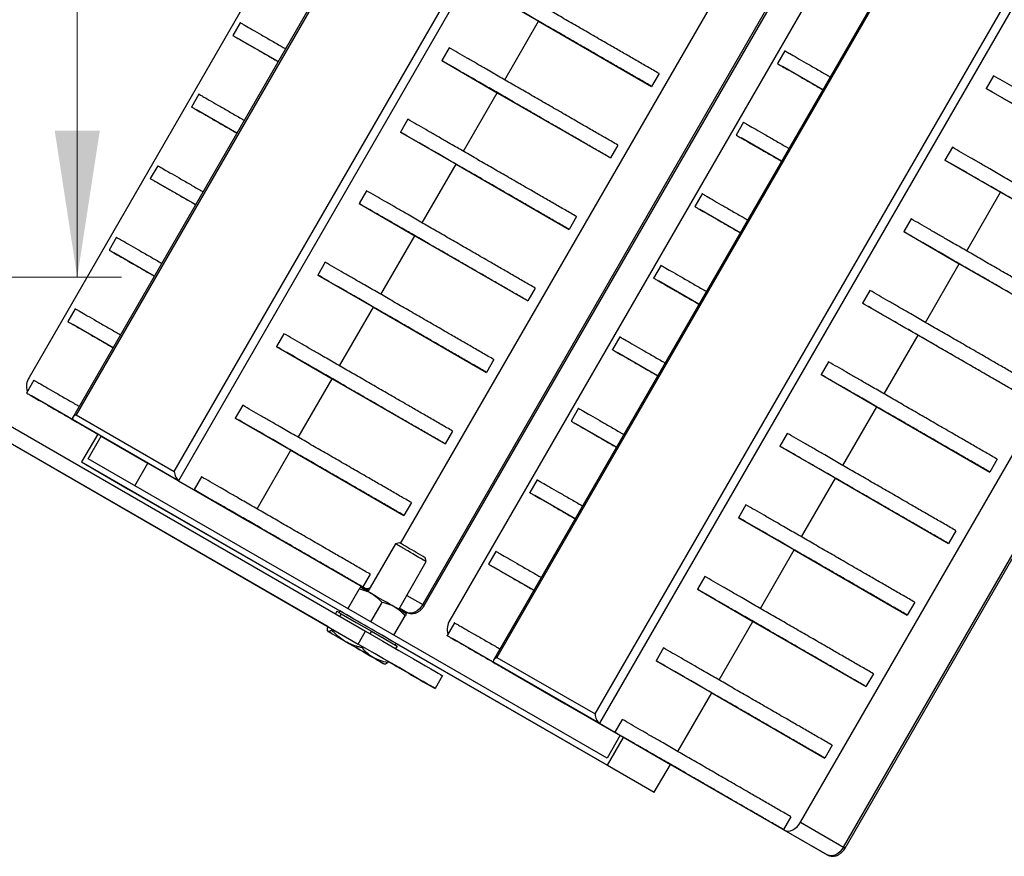
# Model space of a CAD drawing. Units: millimetres. Extents: x 5 to 292, y 5 to 415.
# Drawn here: x 176 to 198, y 285 to 304 of the extents above; entities that cross this region are included whole.
import ezdxf

# ---------------------------------------------------------------- set-up
doc = ezdxf.new("R2010")
doc.units = ezdxf.units.MM
doc.styles.add('SLDTEXTSTYLE0', font='TXT', dxfattribs={"width": 0.75})
doc.dimstyles.new('SLDDIMSTYLE2', dxfattribs={"dimtxt": 2.116667, "dimasz": 3.302, "dimexe": 0, "dimexo": 0.0625, "dimgap": 0.529167, "dimtad": 1, "dimdec": 0, "dimlfac": 15, "dimrnd": 1e-09, "dimzin": 12, "dimdsep": 46, "dimtxsty": 'SLDTEXTSTYLE0', "dimsah": 1, "dimcen": 0.09, "dimadec": 0, "dimazin": 3, "dimtfac": 1, "dimtdec": 0, "dimtofl": 0, "dimtmove": 0, "dimatfit": 3, "dimfxl": 0, "dimfrac": 2, "dimtolj": 1, "dimtzin": 12, "dimarcsym": 0})

# ---------------------------------------------------------------- blocks, each defined once
blk = doc.blocks.new('_D_4')
at = {"color": 7, "linetype": 'Continuous', "lineweight": 0}
for p, q in [((177.545, 338.093), (177.545, 298.5)), ((168.59, 298.5), (178.545, 298.5))]:
    blk.add_line(p, q, dxfattribs=at)
at = {"color": 7, "linetype": 'Continuous', "lineweight": 18}
for points in [[(177.545, 338.093), (177.037, 334.791), (178.053, 334.791)], [(177.545, 298.5), (178.053, 301.802), (177.037, 301.802)]]:
    blk.add_solid(points, dxfattribs=at)
at = {"color": 7, "linetype": 'Continuous', "lineweight": 18, "insert": (174.816, 321.398), "char_height": 2.1167, "attachment_point": 1, "rotation": 90, "style": 'SLDTEXTSTYLE0'}
blk.add_mtext('594', dxfattribs=at)

msp = doc.modelspace()

# ---------------------------------------------------------------- linework, layer by layer
at = {"color": 7, "linetype": 'Continuous', "lineweight": 25}
for p, q in [((192.127, 323.378), (176.46, 296.242)), ((193.401, 322.982), (177.443, 295.342)), ((193.387, 322.885), (177.52, 295.403)), ((179.732, 294.128), (195.599, 321.61)), ((195.829, 321.631), (179.829, 293.918)), ((185.329, 291.128), (200.996, 318.263)), ((185.365, 291.107), (201.032, 318.242)), ((184.831, 292.503), (199.557, 318.01)), ((201.607, 317.912), (185.94, 290.777)), ((202.881, 317.516), (186.923, 289.876)), ((202.867, 317.419), (187, 289.937)), ((189.212, 288.662), (205.079, 316.144)), ((205.309, 316.165), (189.309, 288.453)), ((193.841, 286.222), (209.507, 313.358)), ((194.809, 285.662), (210.476, 312.798)), ((194.846, 285.641), (210.512, 312.777)), ((186.686, 304.993), (187.939, 304.269)), ((181.217, 304.235), (181.051, 303.946)), ((187.176, 302.947), (187.939, 304.269)), ((187.939, 304.269), (190.486, 302.8)), ((182.071, 303.358), (181.162, 303.882)), ((185.922, 303.671), (185.756, 303.382)), ((193.488, 303.602), (193.321, 303.313)), ((185.756, 303.382), (187.009, 302.658)), ((190.653, 303.089), (190.486, 302.8)), ((194.341, 302.724), (193.432, 303.249)), ((198.192, 303.038), (198.026, 302.749)), ((180.287, 302.624), (180.121, 302.335)), ((186.246, 301.337), (187.009, 302.658)), ((187.009, 302.658), (189.556, 301.189)), ((198.026, 302.749), (199.279, 302.025)), ((181.141, 301.747), (180.232, 302.271)), ((184.992, 302.06), (184.826, 301.771)), ((192.558, 301.991), (192.391, 301.702)), ((184.826, 301.771), (186.079, 301.047)), ((193.411, 301.114), (192.502, 301.638)), ((189.723, 301.478), (189.556, 301.189)), ((197.262, 301.427), (197.096, 301.138)), ((185.316, 299.726), (186.079, 301.047)), ((186.079, 301.047), (188.626, 299.578)), ((197.096, 301.138), (198.349, 300.414)), ((179.357, 301.013), (179.191, 300.725)), ((180.211, 300.136), (179.302, 300.66)), ((184.062, 300.449), (183.896, 300.161)), ((191.628, 300.38), (191.461, 300.092)), ((197.586, 299.093), (198.349, 300.414)), ((198.349, 300.414), (200.896, 298.945)), ((183.896, 300.161), (185.149, 299.436)), ((192.481, 299.503), (191.572, 300.027)), ((188.793, 299.867), (188.626, 299.578)), ((196.332, 299.816), (196.166, 299.528)), ((196.166, 299.528), (197.419, 298.803)), ((178.427, 299.402), (178.261, 299.114)), ((184.386, 298.115), (185.149, 299.436)), ((185.149, 299.436), (187.696, 297.968)), ((169.03, 299.194), (184.041, 290.527)), ((179.281, 298.525), (178.372, 299.049)), ((183.196, 290.628), (168.862, 298.903)), ((168.864, 298.905), (183.875, 290.238)), ((183.132, 298.838), (182.966, 298.55)), ((190.698, 298.769), (190.531, 298.481)), ((196.656, 297.482), (197.419, 298.803)), ((197.419, 298.803), (199.966, 297.335)), ((182.966, 298.55), (184.219, 297.825)), ((191.551, 297.892), (190.642, 298.416)), ((187.863, 298.256), (187.696, 297.968)), ((195.402, 298.205), (195.236, 297.917)), ((177.497, 297.792), (177.331, 297.503)), ((183.456, 296.504), (184.219, 297.825)), ((184.219, 297.825), (186.766, 296.357)), ((195.236, 297.917), (196.489, 297.192)), ((178.351, 296.914), (177.442, 297.439)), ((182.202, 297.228), (182.036, 296.939)), ((189.768, 297.159), (189.601, 296.87)), ((195.726, 295.871), (196.489, 297.192)), ((196.489, 297.192), (199.036, 295.724)), ((182.036, 296.939), (183.289, 296.215)), ((186.933, 296.646), (186.766, 296.357)), ((190.621, 296.281), (189.712, 296.806)), ((194.472, 296.595), (194.306, 296.306)), ((176.567, 296.181), (176.401, 295.892)), ((182.526, 294.893), (183.289, 296.215)), ((183.289, 296.215), (185.836, 294.746)), ((194.306, 296.306), (195.559, 295.582)), ((176.491, 295.84), (176.512, 295.828)), ((178.005, 294.967), (176.512, 295.828)), ((181.272, 295.617), (181.106, 295.328)), ((188.838, 295.548), (188.671, 295.259)), ((194.796, 294.26), (195.559, 295.582)), ((195.559, 295.582), (198.106, 294.113)), ((177.459, 295.284), (178.006, 294.968)), ((179.829, 293.918), (177.459, 295.284)), ((177.52, 295.403), (179.732, 294.128)), ((181.106, 295.328), (182.359, 294.604)), ((177.806, 295.084), (178.006, 294.968)), ((189.691, 294.67), (188.782, 295.195)), ((178.006, 294.968), (177.643, 294.339)), ((177.788, 294.409), (178.085, 294.922)), ((177.872, 295.042), (178.005, 294.965)), ((177.873, 295.043), (178.005, 294.967)), ((178.085, 294.922), (178.006, 294.968)), ((178.085, 294.922), (179.138, 294.314)), ((186.003, 295.035), (185.836, 294.746)), ((193.542, 294.984), (193.376, 294.695)), ((193.376, 294.695), (194.629, 293.971)), ((189.481, 287.668), (177.788, 294.409)), ((181.596, 293.283), (182.359, 294.604)), ((182.359, 294.604), (184.906, 293.135)), ((198.273, 294.402), (198.106, 294.113)), ((177.643, 294.339), (178.695, 293.73)), ((177.643, 294.339), (189.493, 287.507)), ((178.842, 293.801), (179.138, 294.314)), ((179.137, 294.313), (184.11, 291.446)), ((180.342, 294.006), (180.176, 293.717)), ((193.866, 292.65), (194.629, 293.971)), ((194.629, 293.971), (197.176, 292.502)), ((178.695, 293.73), (183.458, 290.984)), ((179.829, 293.918), (181.429, 292.993)), ((187.908, 293.937), (187.741, 293.648)), ((180.176, 293.717), (181.429, 292.993)), ((188.761, 293.06), (187.852, 293.584)), ((185.073, 293.424), (184.906, 293.135)), ((192.612, 293.373), (192.446, 293.084)), ((192.446, 293.084), (193.699, 292.36)), ((181.429, 292.993), (183.976, 291.524)), ((197.343, 292.791), (197.176, 292.502)), ((184.716, 292.495), (184.094, 291.419)), ((184.803, 292.518), (184.716, 292.495)), ((185.408, 292.095), (185.385, 292.183)), ((186.978, 292.326), (186.811, 292.038)), ((192.936, 291.039), (193.699, 292.36)), ((193.699, 292.36), (196.246, 290.891)), ((184.787, 291.019), (185.408, 292.095)), ((187.831, 291.449), (186.922, 291.973)), ((184.143, 291.813), (183.976, 291.524)), ((191.682, 291.762), (191.516, 291.474)), ((183.976, 291.524), (183.996, 291.513)), ((184.11, 291.447), (183.996, 291.513)), ((183.641, 291.034), (183.894, 291.473)), ((184.97, 291.335), (185.329, 291.128)), ((191.516, 291.474), (192.769, 290.749)), ((184.161, 290.735), (184.414, 291.173)), ((196.413, 291.18), (196.246, 290.891)), ((183.396, 290.975), (183.364, 290.918)), ((183.396, 290.975), (183.445, 290.947)), ((183.459, 290.985), (183.439, 290.951)), ((183.445, 290.947), (183.493, 290.92)), ((183.493, 290.92), (183.46, 290.863)), ((183.493, 290.92), (183.832, 290.724)), ((184.681, 290.435), (184.934, 290.873)), ((184.803, 291.046), (184.965, 290.953)), ((184.965, 290.953), (184.803, 291.046)), ((183.196, 290.629), (183.182, 290.604)), ((183.832, 290.724), (184.171, 290.529)), ((186.048, 290.715), (185.881, 290.427)), ((192.006, 289.428), (192.769, 290.749)), ((192.769, 290.749), (195.316, 289.281)), ((183.293, 290.573), (183.279, 290.549)), ((183.875, 290.238), (184.041, 290.527)), ((184.171, 290.529), (184.138, 290.471)), ((184.171, 290.529), (184.461, 290.361)), ((183.971, 290.182), (183.957, 290.158)), ((184.461, 290.361), (184.752, 290.193)), ((184.709, 290.217), (184.729, 290.252)), ((184.752, 290.193), (184.719, 290.136)), ((184.729, 290.252), (190.546, 286.898)), ((185.971, 290.374), (185.992, 290.362)), ((188.539, 288.894), (185.992, 290.362)), ((190.752, 290.151), (190.586, 289.863)), ((184.552, 289.846), (184.538, 289.822)), ((186.939, 289.819), (188.539, 288.894)), ((189.309, 288.453), (186.939, 289.819)), ((187, 289.937), (189.212, 288.662)), ((190.586, 289.863), (191.839, 289.138)), ((185.773, 289.526), (185.606, 289.237)), ((187.286, 289.618), (188.539, 288.894)), ((187.352, 289.576), (189.776, 288.179)), ((187.353, 289.578), (188.539, 288.894)), ((195.483, 289.569), (195.316, 289.281)), ((191.076, 287.817), (191.839, 289.138)), ((191.839, 289.138), (194.386, 287.67)), ((189.309, 288.453), (189.656, 288.252)), ((189.822, 288.541), (189.656, 288.252)), ((189.777, 288.182), (189.481, 287.668)), ((189.656, 288.252), (190.909, 287.528)), ((189.493, 287.507), (189.856, 288.136)), ((194.553, 287.958), (194.386, 287.67)), ((190.546, 286.898), (190.909, 287.528)), ((190.908, 287.526), (194.445, 285.487)), ((190.909, 287.528), (193.456, 286.059)), ((189.493, 287.507), (190.546, 286.898)), ((193.623, 286.348), (193.456, 286.059)), ((193.841, 286.222), (194.809, 285.662)), ((193.456, 286.059), (193.476, 286.047)), ((194.445, 285.487), (193.476, 286.047))]:
    msp.add_line(p, q, dxfattribs=at)
at = {"color": 7, "linetype": 'Continuous', "lineweight": 25, "flags": 128}
for points in [[(184.701, 291.069), (184.64, 291.104), (184.575, 291.142), (184.509, 291.18), (184.441, 291.219), (184.373, 291.258), (184.306, 291.297), (184.242, 291.334), (184.181, 291.369)], [(185.329, 291.128), (185.293, 291.074), (185.25, 291.026), (185.203, 290.986), (185.153, 290.957), (185.103, 290.938), (185.053, 290.931), (185.007, 290.936), (184.965, 290.953)], [(183.44, 290.38), (183.378, 290.416), (183.323, 290.448), (183.277, 290.474), (183.24, 290.495), (183.214, 290.511), (183.198, 290.52), (183.192, 290.523), (183.198, 290.52)], [(184.041, 290.527), (184.235, 290.415), (184.427, 290.305), (184.613, 290.197), (184.793, 290.093), (184.963, 289.995), (185.121, 289.903), (185.266, 289.82), (185.395, 289.745), (185.508, 289.68), (185.602, 289.626), (185.676, 289.582), (185.73, 289.551), (185.762, 289.532), (185.773, 289.526)], [(184.07, 290.016), (183.991, 290.062), (183.91, 290.109), (183.827, 290.157), (183.744, 290.204), (183.662, 290.251), (183.584, 290.297), (183.509, 290.34), (183.44, 290.38)], [(183.585, 290.297), (183.664, 290.252), (183.745, 290.205), (183.828, 290.157), (183.911, 290.109), (183.993, 290.062), (184.071, 290.016), (184.146, 289.973), (184.215, 289.933)], [(185.606, 289.237), (185.595, 289.244), (185.563, 289.263), (185.509, 289.294), (185.435, 289.337), (185.341, 289.391), (185.229, 289.456), (185.099, 289.531), (184.954, 289.615), (184.796, 289.706), (184.626, 289.804), (184.447, 289.908), (184.26, 290.016), (184.069, 290.126), (183.875, 290.238)], [(184.215, 289.933), (184.277, 289.897), (184.332, 289.866), (184.378, 289.839), (184.415, 289.818), (184.441, 289.802), (184.457, 289.793), (184.463, 289.79), (184.457, 289.793)], [(193.476, 286.047), (193.518, 286.031), (193.565, 286.026), (193.614, 286.033), (193.665, 286.051), (193.715, 286.081), (193.762, 286.12), (193.804, 286.168), (193.841, 286.222)], [(194.809, 285.662), (194.773, 285.608), (194.73, 285.56), (194.683, 285.521), (194.633, 285.491), (194.583, 285.473), (194.533, 285.466), (194.487, 285.471), (194.445, 285.487)]]:
    msp.add_lwpolyline(points, dxfattribs=at)
at = {"color": 7, "linetype": 'Continuous', "lineweight": 25}
for centre, radius, start, end in [((176.767, 296.041), 0.367, 146.7254, 198.4971), ((147.203, 227.142), 75.354, 59.95611, 60.14412), ((156.828, 243.759), 56.215, 59.9443, 60.1558), ((88.944, 125.756), 192.351, 59.9085, 60.04669), ((59.218, 74.276), 251.732, 59.91468, 60.04049), ((135.754, 207.596), 96.763, 59.96924, 60.14687), ((184.084, 291.681), 0.189, 242.4067, 287.5918), ((136.364, 207.244), 96.763, 59.85313, 60.03076), ((181.332, 284.184), 8.012, 59.772, 60.0733), ((-50.247, -115.273), 468.683, 59.91035, 60.08965), ((186.248, 290.575), 0.367, 146.7254, 198.4971), ((66.121, 86.932), 234.851, 59.98908, 60.09812), ((301.534, 493.381), 234.851, 239.98908, 240.09812), ((390.714, 646.44), 411.902, 239.96601, 240.13535), ((190.812, 278.718), 8.012, 59.772, 60.0733)]:
    msp.add_arc(centre, radius, start, end, dxfattribs=at)
for centre, major_axis, ratio, start_param, end_param in [((177.604, 295.354), (0.167, 0.045), 0.433487, 1.979206, 3.550002), ((179.816, 294.079), (-0.045, 0.167), 0.433012, 1.161531, 2.732328), ((187.084, 289.889), (0.167, 0.045), 0.433487, 1.979206, 3.550002), ((189.296, 288.614), (-0.045, 0.167), 0.433012, 1.161531, 2.732328)]:
    msp.add_ellipse(centre, major_axis=major_axis, ratio=ratio, start_param=start_param, end_param=end_param, dxfattribs=at)
for points, knots in [([(190.653, 303.089), (190.568, 303.138), (190.402, 303.234), (190.137, 303.386), (189.878, 303.536), (189.592, 303.701), (189.283, 303.879), (188.955, 304.069), (188.632, 304.255), (188.317, 304.437), (188.009, 304.614), (187.731, 304.774), (187.483, 304.918), (187.267, 305.042), (187.05, 305.167), (186.918, 305.244), (186.852, 305.282)], [0, 0, 0, 0, 0.0618784, 0.12151, 0.1820742, 0.2453321, 0.3346226, 0.4285868, 0.5247604, 0.6200011, 0.7110069, 0.7948056, 0.8517477, 0.9036115, 0.951867, 1, 1, 1, 1]), ([(190.486, 302.8), (190.401, 302.849), (190.235, 302.945), (189.971, 303.098), (189.711, 303.247), (189.425, 303.412), (189.116, 303.591), (188.788, 303.78), (188.466, 303.966), (188.15, 304.148), (187.843, 304.325), (187.565, 304.486), (187.316, 304.629), (187.1, 304.754), (186.883, 304.879), (186.751, 304.955), (186.686, 304.993)], [0, 0, 0, 0, 0.061878, 0.12151, 0.182074, 0.245332, 0.334623, 0.428587, 0.52476, 0.620001, 0.711007, 0.794806, 0.851748, 0.903611, 0.951867, 1, 1, 1, 1]), ([(181.22, 304.233), (181.219, 304.234), (181.21, 304.239), (181.248, 304.218), (181.334, 304.168), (181.49, 304.078), (181.698, 303.958), (181.929, 303.826), (182.115, 303.718), (182.214, 303.661), (182.238, 303.647)], [0, 0, 0, 0, 0.01236, 0.125284, 0.243231, 0.409717, 0.584917, 0.764236, 0.941816, 1, 1, 1, 1]), ([(181.054, 303.945), (181.053, 303.945), (181.043, 303.951), (181.081, 303.929), (181.167, 303.879), (181.323, 303.79), (181.531, 303.67), (181.762, 303.537), (181.948, 303.43), (182.047, 303.372), (182.072, 303.358)], [0, 0, 0, 0, 0.01236, 0.125284, 0.243231, 0.409717, 0.584917, 0.764236, 0.941816, 1, 1, 1, 1]), ([(189.723, 301.478), (189.638, 301.527), (189.472, 301.623), (189.207, 301.776), (188.948, 301.925), (188.662, 302.09), (188.353, 302.269), (188.025, 302.458), (187.702, 302.644), (187.387, 302.826), (187.079, 303.003), (186.801, 303.163), (186.553, 303.307), (186.337, 303.432), (186.12, 303.557), (185.988, 303.633), (185.922, 303.671)], [0, 0, 0, 0, 0.061878, 0.12151, 0.182074, 0.245332, 0.334623, 0.428587, 0.52476, 0.620001, 0.711007, 0.794806, 0.851748, 0.903611, 0.951867, 1, 1, 1, 1]), ([(193.49, 303.6), (193.489, 303.601), (193.48, 303.606), (193.518, 303.585), (193.604, 303.535), (193.76, 303.445), (193.968, 303.325), (194.199, 303.193), (194.385, 303.085), (194.484, 303.028), (194.508, 303.014)], [0, 0, 0, 0, 0.01236, 0.125284, 0.243231, 0.409717, 0.584917, 0.764236, 0.941816, 1, 1, 1, 1]), ([(189.556, 301.189), (189.471, 301.238), (189.305, 301.334), (189.041, 301.487), (188.781, 301.637), (188.495, 301.802), (188.186, 301.98), (187.858, 302.169), (187.536, 302.355), (187.22, 302.537), (186.913, 302.714), (186.635, 302.875), (186.386, 303.018), (186.17, 303.143), (185.953, 303.268), (185.821, 303.344), (185.756, 303.382)], [0, 0, 0, 0, 0.061878, 0.12151, 0.182074, 0.245332, 0.334623, 0.428587, 0.52476, 0.620001, 0.711007, 0.794806, 0.851748, 0.903611, 0.951867, 1, 1, 1, 1]), ([(193.324, 303.312), (193.323, 303.312), (193.313, 303.318), (193.351, 303.296), (193.438, 303.246), (193.593, 303.157), (193.801, 303.037), (194.032, 302.904), (194.218, 302.797), (194.317, 302.739), (194.342, 302.725)], [0, 0, 0, 0, 0.01236, 0.125284, 0.243231, 0.409717, 0.584917, 0.764236, 0.941816, 1, 1, 1, 1]), ([(201.993, 300.845), (201.908, 300.894), (201.742, 300.99), (201.477, 301.143), (201.218, 301.292), (200.932, 301.457), (200.623, 301.636), (200.295, 301.825), (199.972, 302.011), (199.657, 302.193), (199.349, 302.37), (199.072, 302.53), (198.823, 302.674), (198.607, 302.799), (198.39, 302.924), (198.258, 303), (198.192, 303.038)], [0, 0, 0, 0, 0.061878, 0.12151, 0.182074, 0.245332, 0.334623, 0.428587, 0.52476, 0.620001, 0.711007, 0.794806, 0.851748, 0.903611, 0.951867, 1, 1, 1, 1]), ([(180.29, 302.622), (180.289, 302.623), (180.28, 302.629), (180.318, 302.607), (180.404, 302.557), (180.56, 302.468), (180.768, 302.348), (180.999, 302.215), (181.185, 302.107), (181.284, 302.05), (181.308, 302.036)], [0, 0, 0, 0, 0.01236, 0.125284, 0.243231, 0.409717, 0.584917, 0.764236, 0.941816, 1, 1, 1, 1]), ([(201.826, 300.556), (201.742, 300.605), (201.575, 300.701), (201.311, 300.854), (201.051, 301.004), (200.765, 301.169), (200.456, 301.347), (200.128, 301.536), (199.806, 301.722), (199.49, 301.904), (199.183, 302.081), (198.905, 302.242), (198.657, 302.385), (198.44, 302.51), (198.224, 302.635), (198.092, 302.711), (198.026, 302.749)], [0, 0, 0, 0, 0.061878, 0.12151, 0.182074, 0.245332, 0.334623, 0.428587, 0.52476, 0.620001, 0.711007, 0.794806, 0.851748, 0.903611, 0.951867, 1, 1, 1, 1]), ([(180.124, 302.334), (180.123, 302.334), (180.113, 302.34), (180.151, 302.318), (180.237, 302.268), (180.393, 302.179), (180.601, 302.059), (180.832, 301.926), (181.018, 301.819), (181.117, 301.762), (181.142, 301.748)], [0, 0, 0, 0, 0.01236, 0.125284, 0.243231, 0.409717, 0.584917, 0.764236, 0.941816, 1, 1, 1, 1]), ([(188.793, 299.867), (188.708, 299.916), (188.542, 300.012), (188.277, 300.165), (188.018, 300.314), (187.732, 300.48), (187.423, 300.658), (187.095, 300.847), (186.772, 301.033), (186.457, 301.215), (186.149, 301.392), (185.871, 301.553), (185.623, 301.696), (185.407, 301.821), (185.19, 301.946), (185.058, 302.022), (184.992, 302.06)], [0, 0, 0, 0, 0.061878, 0.12151, 0.182074, 0.245332, 0.334623, 0.428587, 0.52476, 0.620001, 0.711007, 0.794806, 0.851748, 0.903611, 0.951867, 1, 1, 1, 1]), ([(192.56, 301.989), (192.559, 301.99), (192.55, 301.996), (192.588, 301.974), (192.674, 301.924), (192.83, 301.835), (193.038, 301.715), (193.269, 301.582), (193.455, 301.474), (193.554, 301.417), (193.578, 301.403)], [0, 0, 0, 0, 0.01236, 0.125284, 0.243231, 0.409717, 0.584917, 0.764236, 0.941816, 1, 1, 1, 1]), ([(188.626, 299.578), (188.541, 299.627), (188.375, 299.723), (188.111, 299.876), (187.851, 300.026), (187.565, 300.191), (187.256, 300.369), (186.928, 300.559), (186.606, 300.744), (186.29, 300.926), (185.983, 301.104), (185.705, 301.264), (185.456, 301.407), (185.24, 301.532), (185.023, 301.657), (184.891, 301.733), (184.826, 301.771)], [0, 0, 0, 0, 0.061878, 0.12151, 0.182074, 0.245332, 0.334623, 0.428587, 0.52476, 0.620001, 0.711007, 0.794806, 0.851748, 0.903611, 0.951867, 1, 1, 1, 1]), ([(192.394, 301.701), (192.393, 301.701), (192.383, 301.707), (192.421, 301.685), (192.508, 301.635), (192.663, 301.546), (192.871, 301.426), (193.102, 301.293), (193.288, 301.186), (193.387, 301.129), (193.412, 301.115)], [0, 0, 0, 0, 0.01236, 0.125284, 0.243231, 0.409717, 0.584917, 0.764236, 0.941816, 1, 1, 1, 1]), ([(201.063, 299.234), (200.978, 299.283), (200.812, 299.379), (200.547, 299.532), (200.288, 299.681), (200.002, 299.847), (199.693, 300.025), (199.365, 300.214), (199.042, 300.4), (198.727, 300.582), (198.419, 300.759), (198.142, 300.92), (197.893, 301.063), (197.677, 301.188), (197.46, 301.313), (197.328, 301.389), (197.262, 301.427)], [0, 0, 0, 0, 0.061878, 0.12151, 0.182074, 0.245332, 0.334623, 0.428587, 0.52476, 0.620001, 0.711007, 0.794806, 0.851748, 0.903611, 0.951867, 1, 1, 1, 1]), ([(200.896, 298.945), (200.812, 298.994), (200.645, 299.09), (200.381, 299.243), (200.121, 299.393), (199.835, 299.558), (199.526, 299.736), (199.198, 299.926), (198.876, 300.111), (198.56, 300.293), (198.253, 300.471), (197.975, 300.631), (197.727, 300.774), (197.51, 300.899), (197.294, 301.024), (197.162, 301.1), (197.096, 301.138)], [0, 0, 0, 0, 0.061878, 0.12151, 0.182074, 0.245332, 0.334623, 0.428587, 0.52476, 0.620001, 0.711007, 0.794806, 0.851748, 0.903611, 0.951867, 1, 1, 1, 1]), ([(179.36, 301.012), (179.359, 301.012), (179.35, 301.018), (179.388, 300.996), (179.474, 300.946), (179.63, 300.857), (179.838, 300.737), (180.069, 300.604), (180.255, 300.497), (180.354, 300.44), (180.378, 300.425)], [0, 0, 0, 0, 0.01236, 0.125284, 0.243231, 0.409717, 0.584917, 0.764236, 0.941816, 1, 1, 1, 1]), ([(179.194, 300.723), (179.193, 300.723), (179.183, 300.729), (179.221, 300.707), (179.307, 300.658), (179.463, 300.568), (179.671, 300.448), (179.902, 300.315), (180.088, 300.208), (180.187, 300.151), (180.212, 300.137)], [0, 0, 0, 0, 0.01236, 0.125284, 0.243231, 0.409717, 0.584917, 0.764236, 0.941816, 1, 1, 1, 1]), ([(187.863, 298.256), (187.778, 298.305), (187.612, 298.401), (187.347, 298.554), (187.088, 298.704), (186.802, 298.869), (186.493, 299.047), (186.165, 299.236), (185.842, 299.422), (185.527, 299.604), (185.219, 299.782), (184.941, 299.942), (184.693, 300.085), (184.477, 300.21), (184.26, 300.335), (184.128, 300.411), (184.062, 300.449)], [0, 0, 0, 0, 0.061878, 0.12151, 0.182074, 0.245332, 0.334623, 0.428587, 0.52476, 0.620001, 0.711007, 0.794806, 0.851748, 0.903611, 0.951867, 1, 1, 1, 1]), ([(191.63, 300.379), (191.629, 300.379), (191.62, 300.385), (191.658, 300.363), (191.744, 300.313), (191.9, 300.224), (192.108, 300.104), (192.339, 299.971), (192.525, 299.864), (192.624, 299.807), (192.648, 299.792)], [0, 0, 0, 0, 0.01236, 0.125284, 0.243231, 0.409717, 0.584917, 0.764236, 0.941816, 1, 1, 1, 1]), ([(187.696, 297.968), (187.611, 298.017), (187.445, 298.112), (187.181, 298.265), (186.921, 298.415), (186.635, 298.58), (186.326, 298.758), (185.998, 298.948), (185.676, 299.134), (185.36, 299.315), (185.053, 299.493), (184.775, 299.653), (184.526, 299.796), (184.31, 299.921), (184.093, 300.046), (183.961, 300.123), (183.896, 300.161)], [0, 0, 0, 0, 0.061878, 0.12151, 0.182074, 0.245332, 0.334623, 0.428587, 0.52476, 0.620001, 0.711007, 0.794806, 0.851748, 0.903611, 0.951867, 1, 1, 1, 1]), ([(191.464, 300.09), (191.463, 300.09), (191.453, 300.096), (191.491, 300.074), (191.578, 300.025), (191.733, 299.935), (191.941, 299.815), (192.172, 299.682), (192.358, 299.575), (192.457, 299.518), (192.482, 299.504)], [0, 0, 0, 0, 0.01236, 0.125284, 0.243231, 0.409717, 0.584917, 0.764236, 0.941816, 1, 1, 1, 1]), ([(200.133, 297.623), (200.048, 297.672), (199.882, 297.768), (199.617, 297.921), (199.358, 298.071), (199.072, 298.236), (198.763, 298.414), (198.435, 298.603), (198.112, 298.789), (197.797, 298.971), (197.489, 299.148), (197.212, 299.309), (196.963, 299.452), (196.747, 299.577), (196.53, 299.702), (196.398, 299.778), (196.332, 299.816)], [0, 0, 0, 0, 0.061878, 0.12151, 0.182074, 0.245332, 0.334623, 0.428587, 0.52476, 0.620001, 0.711007, 0.794806, 0.851748, 0.903611, 0.951867, 1, 1, 1, 1]), ([(199.966, 297.335), (199.882, 297.383), (199.715, 297.479), (199.451, 297.632), (199.191, 297.782), (198.905, 297.947), (198.596, 298.125), (198.268, 298.315), (197.946, 298.501), (197.63, 298.682), (197.323, 298.86), (197.045, 299.02), (196.797, 299.163), (196.58, 299.288), (196.364, 299.413), (196.232, 299.49), (196.166, 299.528)], [0, 0, 0, 0, 0.061878, 0.12151, 0.182074, 0.245332, 0.334623, 0.428587, 0.52476, 0.620001, 0.711007, 0.794806, 0.851748, 0.903611, 0.951867, 1, 1, 1, 1]), ([(178.43, 299.401), (178.429, 299.401), (178.42, 299.407), (178.458, 299.385), (178.544, 299.336), (178.7, 299.246), (178.908, 299.126), (179.139, 298.993), (179.325, 298.886), (179.424, 298.829), (179.448, 298.815)], [0, 0, 0, 0, 0.01236, 0.125284, 0.243231, 0.409717, 0.584917, 0.764236, 0.941816, 1, 1, 1, 1]), ([(178.264, 299.112), (178.263, 299.113), (178.253, 299.118), (178.291, 299.096), (178.377, 299.047), (178.533, 298.957), (178.741, 298.837), (178.972, 298.704), (179.158, 298.597), (179.257, 298.54), (179.282, 298.526)], [0, 0, 0, 0, 0.01236, 0.125284, 0.243231, 0.409717, 0.584917, 0.764236, 0.941816, 1, 1, 1, 1]), ([(186.933, 296.646), (186.848, 296.694), (186.682, 296.79), (186.417, 296.943), (186.158, 297.093), (185.872, 297.258), (185.563, 297.436), (185.235, 297.626), (184.912, 297.811), (184.597, 297.993), (184.289, 298.171), (184.011, 298.331), (183.763, 298.474), (183.547, 298.599), (183.33, 298.724), (183.198, 298.8), (183.132, 298.838)], [0, 0, 0, 0, 0.061878, 0.12151, 0.182074, 0.245332, 0.334623, 0.428587, 0.52476, 0.620001, 0.711007, 0.794806, 0.851748, 0.903611, 0.951867, 1, 1, 1, 1]), ([(190.7, 298.768), (190.699, 298.768), (190.69, 298.774), (190.728, 298.752), (190.814, 298.703), (190.97, 298.613), (191.178, 298.493), (191.409, 298.36), (191.595, 298.253), (191.694, 298.196), (191.718, 298.182)], [0, 0, 0, 0, 0.01236, 0.125284, 0.243231, 0.409717, 0.584917, 0.764236, 0.941816, 1, 1, 1, 1]), ([(186.766, 296.357), (186.681, 296.406), (186.515, 296.502), (186.251, 296.655), (185.991, 296.804), (185.705, 296.969), (185.396, 297.148), (185.068, 297.337), (184.746, 297.523), (184.43, 297.705), (184.123, 297.882), (183.845, 298.042), (183.596, 298.186), (183.38, 298.31), (183.163, 298.436), (183.031, 298.512), (182.966, 298.55)], [0, 0, 0, 0, 0.061878, 0.12151, 0.182074, 0.245332, 0.334623, 0.428587, 0.52476, 0.620001, 0.711007, 0.794806, 0.851748, 0.903611, 0.951867, 1, 1, 1, 1]), ([(190.534, 298.479), (190.533, 298.48), (190.523, 298.485), (190.561, 298.463), (190.648, 298.414), (190.803, 298.324), (191.011, 298.204), (191.242, 298.071), (191.428, 297.964), (191.527, 297.907), (191.552, 297.893)], [0, 0, 0, 0, 0.01236, 0.125284, 0.243231, 0.409717, 0.584917, 0.764236, 0.941816, 1, 1, 1, 1]), ([(199.203, 296.013), (199.118, 296.061), (198.952, 296.157), (198.687, 296.31), (198.428, 296.46), (198.142, 296.625), (197.833, 296.803), (197.505, 296.993), (197.182, 297.178), (196.867, 297.36), (196.559, 297.538), (196.282, 297.698), (196.033, 297.841), (195.817, 297.966), (195.6, 298.091), (195.468, 298.167), (195.402, 298.205)], [0, 0, 0, 0, 0.061878, 0.12151, 0.182074, 0.245332, 0.334623, 0.428587, 0.52476, 0.620001, 0.711007, 0.794806, 0.851748, 0.903611, 0.951867, 1, 1, 1, 1]), ([(177.5, 297.79), (177.499, 297.791), (177.49, 297.796), (177.528, 297.774), (177.614, 297.725), (177.77, 297.635), (177.978, 297.515), (178.209, 297.382), (178.395, 297.275), (178.494, 297.218), (178.518, 297.204)], [0, 0, 0, 0, 0.01236, 0.125284, 0.243231, 0.409717, 0.584917, 0.764236, 0.941816, 1, 1, 1, 1]), ([(199.036, 295.724), (198.952, 295.773), (198.785, 295.869), (198.521, 296.022), (198.261, 296.171), (197.975, 296.336), (197.666, 296.515), (197.338, 296.704), (197.016, 296.89), (196.7, 297.072), (196.393, 297.249), (196.115, 297.409), (195.867, 297.553), (195.65, 297.677), (195.434, 297.803), (195.302, 297.879), (195.236, 297.917)], [0, 0, 0, 0, 0.061878, 0.12151, 0.182074, 0.245332, 0.334623, 0.428587, 0.52476, 0.620001, 0.711007, 0.794806, 0.851748, 0.903611, 0.951867, 1, 1, 1, 1]), ([(177.334, 297.501), (177.333, 297.502), (177.323, 297.507), (177.361, 297.486), (177.447, 297.436), (177.603, 297.346), (177.811, 297.226), (178.042, 297.094), (178.228, 296.986), (178.327, 296.929), (178.352, 296.915)], [0, 0, 0, 0, 0.01236, 0.125284, 0.243231, 0.409717, 0.584917, 0.764236, 0.941816, 1, 1, 1, 1]), ([(186.003, 295.035), (185.918, 295.084), (185.752, 295.179), (185.487, 295.332), (185.228, 295.482), (184.942, 295.647), (184.633, 295.825), (184.305, 296.015), (183.982, 296.201), (183.667, 296.383), (183.359, 296.56), (183.081, 296.72), (182.833, 296.863), (182.617, 296.988), (182.4, 297.113), (182.268, 297.19), (182.202, 297.228)], [0, 0, 0, 0, 0.061878, 0.12151, 0.182074, 0.245332, 0.334623, 0.428587, 0.52476, 0.620001, 0.711007, 0.794806, 0.851748, 0.903611, 0.951867, 1, 1, 1, 1]), ([(189.77, 297.157), (189.769, 297.158), (189.76, 297.163), (189.798, 297.141), (189.884, 297.092), (190.04, 297.002), (190.248, 296.882), (190.479, 296.749), (190.665, 296.642), (190.764, 296.585), (190.788, 296.571)], [0, 0, 0, 0, 0.01236, 0.125284, 0.243231, 0.409717, 0.584917, 0.764236, 0.941816, 1, 1, 1, 1]), ([(185.836, 294.746), (185.751, 294.795), (185.585, 294.891), (185.321, 295.044), (185.061, 295.193), (184.775, 295.358), (184.466, 295.537), (184.138, 295.726), (183.816, 295.912), (183.5, 296.094), (183.193, 296.271), (182.915, 296.432), (182.666, 296.575), (182.45, 296.7), (182.233, 296.825), (182.101, 296.901), (182.036, 296.939)], [0, 0, 0, 0, 0.0618784, 0.12151, 0.1820742, 0.2453321, 0.3346226, 0.4285868, 0.5247604, 0.6200011, 0.7110069, 0.7948056, 0.8517477, 0.9036115, 0.951867, 1, 1, 1, 1]), ([(189.604, 296.868), (189.603, 296.869), (189.593, 296.874), (189.631, 296.853), (189.718, 296.803), (189.873, 296.713), (190.081, 296.593), (190.312, 296.461), (190.498, 296.353), (190.597, 296.296), (190.622, 296.282)], [0, 0, 0, 0, 0.01236, 0.125284, 0.243231, 0.409717, 0.584917, 0.764236, 0.941816, 1, 1, 1, 1]), ([(198.273, 294.402), (198.188, 294.451), (198.022, 294.546), (197.757, 294.699), (197.498, 294.849), (197.212, 295.014), (196.903, 295.192), (196.575, 295.382), (196.252, 295.568), (195.937, 295.75), (195.629, 295.927), (195.352, 296.087), (195.103, 296.23), (194.887, 296.355), (194.67, 296.48), (194.538, 296.557), (194.472, 296.595)], [0, 0, 0, 0, 0.061878, 0.12151, 0.182074, 0.245332, 0.334623, 0.428587, 0.52476, 0.620001, 0.711007, 0.794806, 0.851748, 0.903611, 0.951867, 1, 1, 1, 1]), ([(176.57, 296.179), (176.569, 296.18), (176.56, 296.185), (176.598, 296.164), (176.684, 296.114), (176.84, 296.024), (177.048, 295.904), (177.279, 295.772), (177.465, 295.664), (177.564, 295.607), (177.588, 295.593)], [0, 0, 0, 0, 0.01236, 0.125284, 0.243231, 0.409717, 0.584917, 0.764236, 0.941816, 1, 1, 1, 1]), ([(198.106, 294.113), (198.022, 294.162), (197.855, 294.258), (197.591, 294.411), (197.331, 294.56), (197.045, 294.725), (196.736, 294.904), (196.408, 295.093), (196.086, 295.279), (195.77, 295.461), (195.463, 295.638), (195.185, 295.798), (194.937, 295.942), (194.72, 296.067), (194.504, 296.192), (194.372, 296.268), (194.306, 296.306)], [0, 0, 0, 0, 0.061878, 0.12151, 0.182074, 0.245332, 0.334623, 0.428587, 0.52476, 0.620001, 0.711007, 0.794806, 0.851748, 0.903611, 0.951867, 1, 1, 1, 1]), ([(176.404, 295.89), (176.403, 295.891), (176.393, 295.897), (176.431, 295.875), (176.517, 295.825), (176.673, 295.736), (176.881, 295.616), (177.113, 295.482), (177.346, 295.348), (177.562, 295.224), (177.725, 295.13), (177.836, 295.066), (177.864, 295.05), (177.877, 295.042)], [0, 0, 0, 0, 0.008405, 0.085192, 0.165394, 0.278602, 0.397735, 0.51967, 0.640422, 0.755804, 0.862049, 0.934244, 1, 1, 1, 1]), ([(185.073, 293.424), (184.988, 293.473), (184.822, 293.569), (184.557, 293.722), (184.298, 293.871), (184.012, 294.036), (183.703, 294.215), (183.375, 294.404), (183.052, 294.59), (182.737, 294.772), (182.429, 294.949), (182.151, 295.109), (181.903, 295.253), (181.687, 295.378), (181.47, 295.503), (181.338, 295.579), (181.272, 295.617)], [0, 0, 0, 0, 0.061878, 0.12151, 0.182074, 0.245332, 0.334623, 0.428587, 0.52476, 0.620001, 0.711007, 0.794806, 0.851748, 0.903611, 0.951867, 1, 1, 1, 1]), ([(188.84, 295.546), (188.839, 295.547), (188.83, 295.552), (188.868, 295.531), (188.954, 295.481), (189.11, 295.391), (189.318, 295.271), (189.549, 295.139), (189.735, 295.031), (189.834, 294.974), (189.858, 294.96)], [0, 0, 0, 0, 0.01236, 0.125284, 0.243231, 0.409717, 0.584917, 0.764236, 0.941816, 1, 1, 1, 1]), ([(184.906, 293.135), (184.821, 293.184), (184.655, 293.28), (184.391, 293.433), (184.131, 293.582), (183.845, 293.748), (183.536, 293.926), (183.208, 294.115), (182.886, 294.301), (182.57, 294.483), (182.263, 294.66), (181.985, 294.821), (181.736, 294.964), (181.52, 295.089), (181.303, 295.214), (181.171, 295.29), (181.106, 295.328)], [0, 0, 0, 0, 0.061878, 0.12151, 0.182074, 0.245332, 0.334623, 0.428587, 0.52476, 0.620001, 0.711007, 0.794806, 0.851748, 0.903611, 0.951867, 1, 1, 1, 1]), ([(177.875, 295.043), (177.876, 295.043), (177.88, 295.041), (177.834, 295.067), (177.806, 295.084)], [0, 0, 0, 0, 0.365276, 1, 1, 1, 1]), ([(188.674, 295.257), (188.673, 295.258), (188.663, 295.264), (188.701, 295.242), (188.788, 295.192), (188.943, 295.103), (189.151, 294.983), (189.382, 294.85), (189.568, 294.742), (189.667, 294.685), (189.692, 294.671)], [0, 0, 0, 0, 0.01236, 0.125284, 0.243231, 0.409717, 0.584917, 0.764236, 0.941816, 1, 1, 1, 1]), ([(197.343, 292.791), (197.258, 292.84), (197.092, 292.936), (196.827, 293.089), (196.568, 293.238), (196.282, 293.403), (195.973, 293.582), (195.645, 293.771), (195.322, 293.957), (195.007, 294.139), (194.699, 294.316), (194.422, 294.476), (194.173, 294.62), (193.957, 294.744), (193.74, 294.87), (193.608, 294.946), (193.542, 294.984)], [0, 0, 0, 0, 0.0618784, 0.12151, 0.1820742, 0.2453321, 0.3346226, 0.4285868, 0.5247604, 0.6200011, 0.7110069, 0.7948056, 0.8517477, 0.9036115, 0.951867, 1, 1, 1, 1]), ([(197.176, 292.502), (197.092, 292.551), (196.925, 292.647), (196.661, 292.8), (196.401, 292.949), (196.115, 293.115), (195.806, 293.293), (195.478, 293.482), (195.156, 293.668), (194.84, 293.85), (194.533, 294.027), (194.255, 294.188), (194.007, 294.331), (193.79, 294.456), (193.574, 294.581), (193.442, 294.657), (193.376, 294.695)], [0, 0, 0, 0, 0.061878, 0.12151, 0.182074, 0.245332, 0.334623, 0.428587, 0.52476, 0.620001, 0.711007, 0.794806, 0.851748, 0.903611, 0.951867, 1, 1, 1, 1]), ([(184.143, 291.813), (184.058, 291.862), (183.892, 291.958), (183.627, 292.111), (183.368, 292.26), (183.082, 292.426), (182.773, 292.604), (182.445, 292.793), (182.122, 292.979), (181.807, 293.161), (181.499, 293.338), (181.221, 293.499), (180.973, 293.642), (180.757, 293.767), (180.54, 293.892), (180.408, 293.968), (180.342, 294.006)], [0, 0, 0, 0, 0.061878, 0.12151, 0.182074, 0.245332, 0.334623, 0.428587, 0.52476, 0.620001, 0.711007, 0.794806, 0.851748, 0.903611, 0.951867, 1, 1, 1, 1]), ([(187.91, 293.935), (187.909, 293.936), (187.9, 293.941), (187.938, 293.92), (188.024, 293.87), (188.18, 293.78), (188.388, 293.66), (188.619, 293.528), (188.805, 293.42), (188.904, 293.363), (188.928, 293.349)], [0, 0, 0, 0, 0.01236, 0.125284, 0.243231, 0.409717, 0.584917, 0.764236, 0.941816, 1, 1, 1, 1]), ([(183.976, 291.524), (183.891, 291.573), (183.725, 291.669), (183.461, 291.822), (183.201, 291.972), (182.915, 292.137), (182.606, 292.315), (182.278, 292.504), (181.956, 292.69), (181.64, 292.872), (181.333, 293.05), (181.055, 293.21), (180.806, 293.353), (180.59, 293.478), (180.373, 293.603), (180.241, 293.679), (180.176, 293.717)], [0, 0, 0, 0, 0.061878, 0.12151, 0.182074, 0.245332, 0.334623, 0.428587, 0.52476, 0.620001, 0.711007, 0.794806, 0.851748, 0.903611, 0.951867, 1, 1, 1, 1]), ([(187.744, 293.647), (187.743, 293.647), (187.733, 293.653), (187.771, 293.631), (187.858, 293.581), (188.013, 293.492), (188.221, 293.372), (188.452, 293.239), (188.638, 293.132), (188.737, 293.075), (188.762, 293.061)], [0, 0, 0, 0, 0.01236, 0.125284, 0.243231, 0.409717, 0.584917, 0.764236, 0.941816, 1, 1, 1, 1]), ([(196.413, 291.18), (196.328, 291.229), (196.162, 291.325), (195.897, 291.478), (195.638, 291.627), (195.352, 291.792), (195.043, 291.971), (194.715, 292.16), (194.392, 292.346), (194.077, 292.528), (193.769, 292.705), (193.492, 292.866), (193.243, 293.009), (193.027, 293.134), (192.81, 293.259), (192.678, 293.335), (192.612, 293.373)], [0, 0, 0, 0, 0.0618784, 0.12151, 0.1820742, 0.2453321, 0.3346226, 0.4285868, 0.5247604, 0.6200011, 0.7110069, 0.7948056, 0.8517477, 0.9036115, 0.951867, 1, 1, 1, 1]), ([(196.246, 290.891), (196.162, 290.94), (195.995, 291.036), (195.731, 291.189), (195.471, 291.339), (195.185, 291.504), (194.876, 291.682), (194.548, 291.871), (194.226, 292.057), (193.91, 292.239), (193.603, 292.417), (193.325, 292.577), (193.077, 292.72), (192.86, 292.845), (192.644, 292.97), (192.512, 293.046), (192.446, 293.084)], [0, 0, 0, 0, 0.061878, 0.12151, 0.182074, 0.245332, 0.334623, 0.428587, 0.52476, 0.620001, 0.711007, 0.794806, 0.851748, 0.903611, 0.951867, 1, 1, 1, 1]), ([(186.98, 292.325), (186.979, 292.325), (186.97, 292.331), (187.008, 292.309), (187.094, 292.259), (187.25, 292.17), (187.458, 292.05), (187.689, 291.917), (187.875, 291.81), (187.974, 291.752), (187.998, 291.738)], [0, 0, 0, 0, 0.01236, 0.125284, 0.243231, 0.409717, 0.584917, 0.764236, 0.941816, 1, 1, 1, 1]), ([(186.814, 292.036), (186.813, 292.036), (186.803, 292.042), (186.841, 292.02), (186.928, 291.971), (187.083, 291.881), (187.291, 291.761), (187.522, 291.628), (187.708, 291.521), (187.807, 291.464), (187.832, 291.45)], [0, 0, 0, 0, 0.01236, 0.125284, 0.243231, 0.409717, 0.584917, 0.764236, 0.941816, 1, 1, 1, 1]), ([(195.483, 289.569), (195.398, 289.618), (195.232, 289.714), (194.967, 289.867), (194.708, 290.017), (194.422, 290.182), (194.113, 290.36), (193.785, 290.549), (193.462, 290.735), (193.147, 290.917), (192.839, 291.094), (192.562, 291.255), (192.313, 291.398), (192.097, 291.523), (191.88, 291.648), (191.748, 291.724), (191.682, 291.762)], [0, 0, 0, 0, 0.061878, 0.12151, 0.182074, 0.245332, 0.334623, 0.428587, 0.52476, 0.620001, 0.711007, 0.794806, 0.851748, 0.903611, 0.951867, 1, 1, 1, 1]), ([(183.921, 291.519), (183.921, 291.518), (183.919, 291.516), (183.905, 291.491), (183.894, 291.473)], [0, 0, 0, 0, 0.268634, 1, 1, 1, 1]), ([(184.181, 291.369), (184.175, 291.373), (184.128, 291.399), (184.034, 291.44), (183.941, 291.462), (183.894, 291.473)], [0, 0, 0, 0, 0.07009, 0.530784, 1, 1, 1, 1]), ([(184.414, 291.173), (184.379, 291.21), (184.309, 291.285), (184.224, 291.341), (184.181, 291.369)], [0, 0, 0, 0, 0.495458, 1, 1, 1, 1]), ([(195.316, 289.281), (195.232, 289.329), (195.065, 289.425), (194.801, 289.578), (194.541, 289.728), (194.255, 289.893), (193.946, 290.071), (193.618, 290.261), (193.296, 290.447), (192.98, 290.628), (192.673, 290.806), (192.395, 290.966), (192.147, 291.109), (191.93, 291.234), (191.714, 291.359), (191.582, 291.436), (191.516, 291.474)], [0, 0, 0, 0, 0.061878, 0.12151, 0.182074, 0.245332, 0.334623, 0.428587, 0.52476, 0.620001, 0.711007, 0.794806, 0.851748, 0.903611, 0.951867, 1, 1, 1, 1]), ([(184.701, 291.069), (184.695, 291.073), (184.648, 291.099), (184.554, 291.14), (184.461, 291.162), (184.414, 291.173)], [0, 0, 0, 0, 0.07009, 0.530784, 1, 1, 1, 1]), ([(184.934, 290.873), (184.899, 290.91), (184.829, 290.985), (184.744, 291.041), (184.701, 291.069)], [0, 0, 0, 0, 0.495458, 1, 1, 1, 1]), ([(184.965, 290.953), (184.982, 290.945), (185.019, 290.927), (185.083, 290.919), (185.151, 290.928), (185.218, 290.956), (185.281, 291), (185.331, 291.052), (185.356, 291.091), (185.365, 291.107)], [0, 0, 0, 0, 0.120981, 0.267864, 0.414269, 0.565748, 0.724815, 0.890034, 1, 1, 1, 1]), ([(184.96, 290.919), (184.96, 290.918), (184.959, 290.916), (184.944, 290.891), (184.934, 290.873)], [0, 0, 0, 0, 0.268634, 1, 1, 1, 1]), ([(186.05, 290.714), (186.049, 290.714), (186.04, 290.72), (186.078, 290.698), (186.164, 290.648), (186.32, 290.559), (186.528, 290.439), (186.759, 290.306), (186.945, 290.199), (187.044, 290.142), (187.068, 290.128)], [0, 0, 0, 0, 0.01236, 0.125284, 0.243231, 0.409717, 0.584917, 0.764236, 0.941816, 1, 1, 1, 1]), ([(183.198, 290.52), (183.197, 290.521), (183.188, 290.526), (183.179, 290.548), (183.181, 290.586), (183.182, 290.604)], [0, 0, 0, 0, 0.070096, 0.530788, 1, 1, 1, 1]), ([(183.279, 290.549), (183.262, 290.538), (183.228, 290.515), (183.208, 290.518), (183.198, 290.52)], [0, 0, 0, 0, 0.495458, 1, 1, 1, 1]), ([(183.585, 290.297), (183.559, 290.313), (183.446, 290.382), (183.352, 290.476), (183.279, 290.549)], [0, 0, 0, 0, 0.2290895, 1, 1, 1, 1]), ([(185.884, 290.425), (185.883, 290.426), (185.873, 290.431), (185.911, 290.409), (185.998, 290.36), (186.153, 290.27), (186.361, 290.15), (186.593, 290.017), (186.826, 289.883), (187.042, 289.758), (187.205, 289.664), (187.316, 289.6), (187.344, 289.584), (187.357, 289.577)], [0, 0, 0, 0, 0.008405, 0.085192, 0.165394, 0.278602, 0.397735, 0.51967, 0.640422, 0.755804, 0.862049, 0.934244, 1, 1, 1, 1]), ([(183.957, 290.158), (183.93, 290.165), (183.852, 290.183), (183.725, 290.224), (183.632, 290.273), (183.585, 290.297)], [0, 0, 0, 0, 0.207192, 0.60096, 1, 1, 1, 1]), ([(184.215, 289.933), (184.208, 289.937), (184.156, 289.968), (184.065, 290.037), (183.993, 290.118), (183.957, 290.158)], [0, 0, 0, 0, 0.070096, 0.530788, 1, 1, 1, 1]), ([(194.553, 287.958), (194.468, 288.007), (194.302, 288.103), (194.037, 288.256), (193.778, 288.406), (193.492, 288.571), (193.183, 288.749), (192.855, 288.939), (192.532, 289.124), (192.217, 289.306), (191.909, 289.484), (191.632, 289.644), (191.383, 289.787), (191.167, 289.912), (190.95, 290.037), (190.818, 290.113), (190.752, 290.151)], [0, 0, 0, 0, 0.061878, 0.12151, 0.182074, 0.245332, 0.334623, 0.428587, 0.52476, 0.620001, 0.711007, 0.794806, 0.851748, 0.903611, 0.951867, 1, 1, 1, 1]), ([(184.538, 289.822), (184.482, 289.834), (184.368, 289.857), (184.266, 289.908), (184.215, 289.933)], [0, 0, 0, 0, 0.495458, 1, 1, 1, 1]), ([(184.457, 289.793), (184.458, 289.793), (184.467, 289.788), (184.491, 289.791), (184.522, 289.812), (184.538, 289.822)], [0, 0, 0, 0, 0.070096, 0.530788, 1, 1, 1, 1]), ([(194.386, 287.67), (194.302, 287.719), (194.135, 287.815), (193.871, 287.967), (193.611, 288.117), (193.325, 288.282), (193.016, 288.46), (192.688, 288.65), (192.366, 288.836), (192.05, 289.018), (191.743, 289.195), (191.465, 289.355), (191.217, 289.499), (191, 289.623), (190.784, 289.748), (190.652, 289.825), (190.586, 289.863)], [0, 0, 0, 0, 0.061878, 0.12151, 0.182074, 0.245332, 0.334623, 0.428587, 0.52476, 0.620001, 0.711007, 0.794806, 0.851748, 0.903611, 0.951867, 1, 1, 1, 1]), ([(187.355, 289.578), (187.356, 289.577), (187.36, 289.575), (187.314, 289.602), (187.286, 289.618)], [0, 0, 0, 0, 0.365276, 1, 1, 1, 1]), ([(193.623, 286.348), (193.538, 286.397), (193.372, 286.492), (193.107, 286.645), (192.848, 286.795), (192.562, 286.96), (192.253, 287.138), (191.925, 287.328), (191.602, 287.514), (191.287, 287.695), (190.979, 287.873), (190.702, 288.033), (190.453, 288.176), (190.237, 288.301), (190.02, 288.426), (189.888, 288.503), (189.822, 288.541)], [0, 0, 0, 0, 0.061878, 0.12151, 0.182074, 0.245332, 0.334623, 0.428587, 0.52476, 0.620001, 0.711007, 0.794806, 0.851748, 0.903611, 0.951867, 1, 1, 1, 1]), ([(193.456, 286.059), (193.372, 286.108), (193.205, 286.204), (192.941, 286.357), (192.681, 286.506), (192.395, 286.671), (192.086, 286.85), (191.758, 287.039), (191.436, 287.225), (191.12, 287.407), (190.813, 287.584), (190.535, 287.744), (190.287, 287.888), (190.07, 288.013), (189.854, 288.138), (189.722, 288.214), (189.656, 288.252)], [0, 0, 0, 0, 0.061878, 0.12151, 0.182074, 0.245332, 0.334623, 0.428587, 0.52476, 0.620001, 0.711007, 0.794806, 0.851748, 0.903611, 0.951867, 1, 1, 1, 1]), ([(194.445, 285.487), (194.462, 285.479), (194.499, 285.461), (194.563, 285.454), (194.631, 285.463), (194.698, 285.49), (194.761, 285.534), (194.811, 285.587), (194.836, 285.626), (194.846, 285.641)], [0, 0, 0, 0, 0.120981, 0.267864, 0.414269, 0.565748, 0.724815, 0.890034, 1, 1, 1, 1])]:
    msp.add_open_spline(points, degree=3, knots=knots, dxfattribs=at)

# ---------------------------------------------------------------- dimensions: what is measured, and where the dimension line sits
at = {"color": 7, "linetype": 'Continuous', "lineweight": 18}
dim = msp.add_linear_dim(base=(177.545, 298.5), p1=(181.007, 338.093), p2=(167.59, 298.5), angle=90, dimstyle='SLDDIMSTYLE2', dxfattribs=at)
dim.commit()
dim.dimension.update_dxf_attribs({"geometry": '_D_4', "text_midpoint": (177.545, 323.744), "dimtype": 160})

doc.saveas('drawing.dxf')
